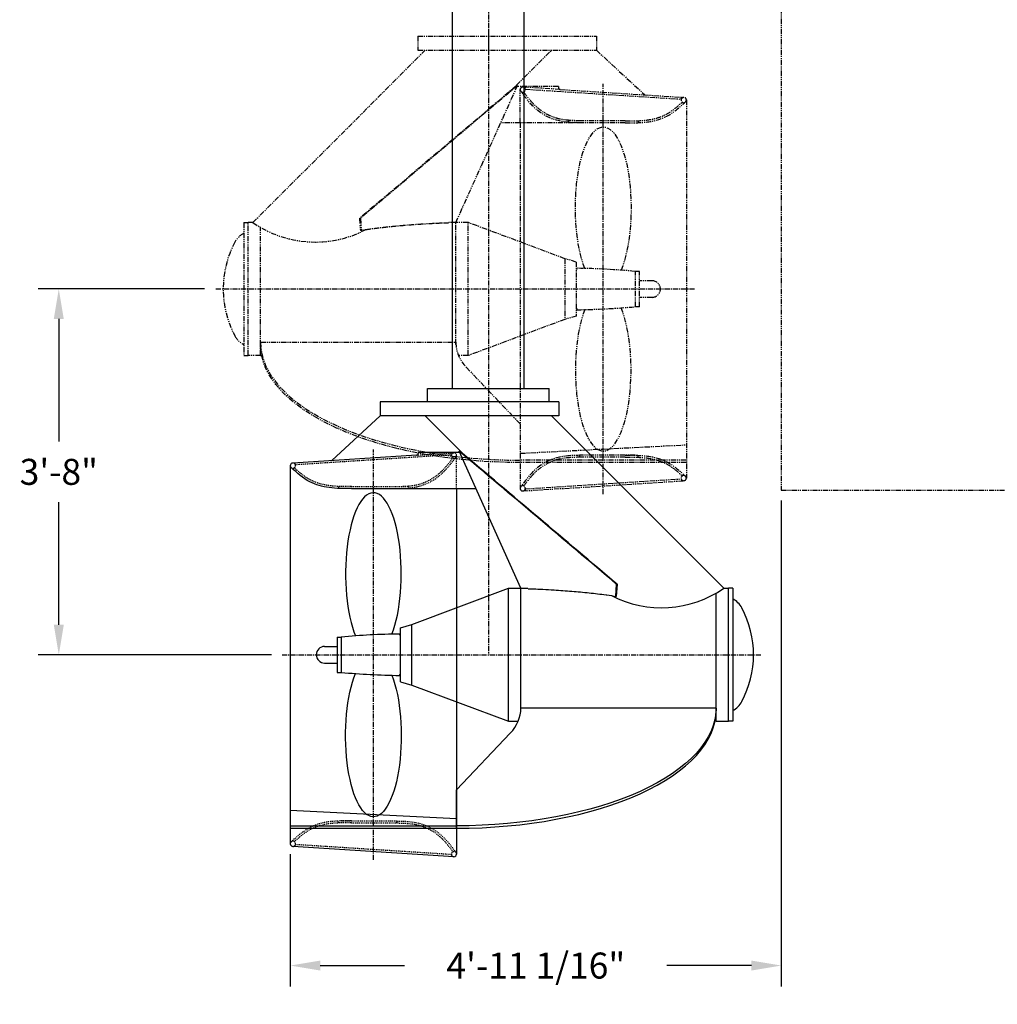
# Model space of a CAD drawing. Extents: x -43 to 564, y 1 to 452.
# Drawn here: x 246 to 364, y 1 to 120 of the extents above; entities that cross this region are included whole.
import ezdxf

# ---------------------------------------------------------------- set-up
doc = ezdxf.new("R2010")
doc.units = 0
doc.header["$LTSCALE"] = 0.5
doc.header["$MEASUREMENT"] = 0
for name, pattern in [('CENTER', [2, 1.25, -0.25, 0.25, -0.25]), ('HIDDEN', [0.375, 0.25, -0.125]), ('PHANTOM', [2.5, 1.25, -0.25, 0.25, -0.25, 0.25, -0.25])]:
    doc.linetypes.add(name, pattern=pattern)
doc.layers.get('0').update_dxf_attribs({"linetype": 'CONTINUOUS'})
doc.layers.get('DEFPOINTS').update_dxf_attribs({"linetype": 'CONTINUOUS'})
for name, color, linetype in [('BOAT', 5, 'PHANTOM'), ('CENTER', 4, 'CENTER'), ('DIM', 11, 'CONTINUOUS'), ('HIDDEN', 3, 'HIDDEN'), ('OBJECT', 1, 'CONTINUOUS'), ('PHANTOM', 5, 'PHANTOM')]:
    doc.layers.add(name, color=color, linetype=linetype)
doc.styles.add('SIMP', font='SIMPLEX.SHX')
doc.dimstyles.new('FAB', dxfattribs={"dimscale": 0, "dimtxt": 0.1563, "dimasz": 0.18, "dimexe": 0.125, "dimexo": 0.0625, "dimgap": 0.09, "dimtad": 0, "dimtih": 1, "dimtoh": 1, "dimdec": 5, "dimzin": 4, "dimdsep": 46, "dimlunit": 5, "dimtxsty": 'SIMP', "dimcen": 0.09, "dimclrd": 256, "dimclre": 256, "dimclrt": 256, "dimadec": 0, "dimazin": 0, "dimtfac": 1, "dimtdec": 1, "dimtofl": 0, "dimtmove": 0, "dimatfit": 3, "dimfxl": 1, "dimtolj": 1, "dimtzin": 4, "dimarcsym": 0})

# ---------------------------------------------------------------- blocks, each defined once
blk = doc.blocks.new('*D9')
at = {"linetype": 'ByBlock', "transparency": 16777216}
for p, q in [((268.22, 87.52), (248.19, 87.52)), ((250.69, 83.92), (250.69, 69.18)), ((250.69, 47.12), (250.69, 61.86)), ((276.3, 43.52), (248.19, 43.52))]:
    blk.add_line(p, q, dxfattribs=at)
for points in [[(250.09, 83.92), (251.29, 83.92), (250.69, 87.52)], [(250.09, 47.12), (251.29, 47.12), (250.69, 43.52)]]:
    blk.add_solid(points, dxfattribs=at)
at = {"layer": 'DEFPOINTS', "color": 0, "linetype": 'ByBlock', "transparency": 16777216}
for p in [(269.47, 87.52), (250.69, 43.52), (277.55, 43.52)]:
    blk.add_point(p, dxfattribs=at)
at = {"linetype": 'ByBlock', "transparency": 16777216, "insert": (250.69, 65.52), "char_height": 3.126, "attachment_point": 5, "style": 'SIMP'}
blk.add_mtext('\\A1;3\'-8"', dxfattribs=at)
blk = doc.blocks.new('*D12')
at = {"linetype": 'ByBlock', "transparency": 16777216}
for p, q in [((337.63, 62.06), (337.63, 3.62)), ((278.55, 19.52), (278.55, 3.62)), ((282.15, 6.12), (292.3, 6.12)), ((334.03, 6.12), (323.88, 6.12))]:
    blk.add_line(p, q, dxfattribs=at)
for points in [[(282.15, 6.72), (282.15, 5.52), (278.55, 6.12)], [(334.03, 6.72), (334.03, 5.52), (337.63, 6.12)]]:
    blk.add_solid(points, dxfattribs=at)
at = {"layer": 'DEFPOINTS', "color": 0, "linetype": 'ByBlock', "transparency": 16777216}
for p in [(337.63, 63.31), (278.55, 20.77), (278.55, 6.12)]:
    blk.add_point(p, dxfattribs=at)
at = {"linetype": 'ByBlock', "transparency": 16777216, "insert": (308.09, 6.12), "char_height": 3.126, "attachment_point": 5, "style": 'SIMP'}
blk.add_mtext('\\A1;4\'-11 1/16"', dxfattribs=at)

msp = doc.modelspace()

# ---------------------------------------------------------------- linework, layer by layer
at = {"layer": 'BOAT'}
for p, q in [((337.63068, 147.55846), (337.63068, 63.30846)), ((337.63068, 63.30846), (457.15555, 63.30846))]:
    msp.add_line(p, q, dxfattribs=at)
at = {"layer": 'CENTER'}
for p, q in [((302.38068, 178.55846), (302.38068, 43.51693)), ((302.38068, 118.68346), (302.38068, 115.74596)), ((316.2088, 62.83424), (316.2088, 112.19962)), ((327.2088, 87.51693), (269.4688, 87.51693)), ((288.55255, 18.83424), (288.55255, 68.19962)), ((277.55255, 43.51693), (335.29255, 43.51693))]:
    msp.add_line(p, q, dxfattribs=at)
at = {"layer": 'HIDDEN'}
for p, q in [((297.9331, 67.56307), (279.16202, 66.36172)), ((293.71697, 67.52809), (298.22009, 67.81629)), ((297.9331, 67.56307), (297.91814, 67.79697)), ((279.16202, 66.36172), (279.14705, 66.59562)), ((298.1228, 67.21476), (298.3111, 67.0753)), ((298.55255, 63.51693), (298.55255, 67.50443)), ((279.03784, 66.00404), (278.8808, 65.83005)), ((284.3338, 63.76207), (284.3338, 63.52752)), ((285.8963, 63.75131), (291.2088, 63.75131)), ((285.8963, 63.51693), (291.2088, 63.51693)), ((292.7713, 63.82165), (292.7713, 63.5864)), ((284.3338, 23.27179), (284.3338, 23.50634)), ((284.69605, 23.51693), (291.2088, 23.51693)), ((285.8963, 23.28256), (291.2088, 23.28256)), ((291.36505, 23.27895), (291.36505, 23.51333)), ((279.03784, 21.02982), (278.8808, 21.20381)), ((279.16202, 20.67214), (279.14705, 20.43824)), ((297.9331, 19.47079), (279.16202, 20.67214)), ((297.9331, 19.47079), (297.91814, 19.23689)), ((298.1228, 19.8191), (298.3111, 19.95856))]:
    msp.add_line(p, q, dxfattribs=at)
for centre, start, end in [((298.24005, 67.50443), 93.6619356, 0), ((298.24005, 67.50443), 0, 93.6619356), ((278.86505, 66.26443), 232.5889312, 93.6619356), ((278.86505, 20.76943), 266.3380644, 127.4110688), ((298.24005, 19.52943), 0, 266.3380644)]:
    msp.add_arc(centre, 0.3125, start, end, dxfattribs=at)
for points in [[(291.2088, 63.51693), (294.3791, 63.88641), (296.94629, 65.45168), (298.48077, 67.30515)], [(285.8963, 23.51693), (283.2151, 23.41238), (280.89019, 22.71182), (278.6752, 21.01765)], [(291.2088, 23.51693), (294.3791, 23.14745), (296.94629, 21.58219), (298.48077, 19.72871)]]:
    msp.add_spline(points, degree=3, dxfattribs=at)
for points, knots in [([(291.2088, 63.75131), (291.6923, 63.76233), (292.1715, 63.77348), (293.11005, 63.84771), (293.56913, 63.91096), (294.23267, 64.08167), (294.44975, 64.1518), (294.87698, 64.32028), (295.08729, 64.41827), (295.70231, 64.748), (296.0918, 65.01586), (296.62756, 65.46922), (296.79742, 65.62863), (297.12166, 65.96279), (297.27636, 66.13724), (297.66694, 66.60548), (297.89538, 66.90774), (298.1228, 67.21476)], [0.008419772, 0.008419772, 0.008419772, 0.008419772, 2.29459599, 2.29459599, 4.589191981, 4.589191981, 5.736489976, 5.736489976, 6.883787971, 6.883787971, 9.178383961, 9.178383961, 10.325681956, 10.325681956, 11.472979951, 11.472979951, 13.311237726, 13.311237726, 13.311237726, 13.311237726]), ([(285.8963, 63.75131), (285.455, 63.74701), (285.01873, 63.7428), (284.15236, 63.76486), (283.72229, 63.7911), (282.86847, 63.90325), (282.4433, 63.98956), (281.62504, 64.2362), (281.23364, 64.39616), (280.504, 64.80388), (280.15968, 65.05143), (279.55844, 65.53852), (279.29832, 65.76897), (279.03784, 66.00404)], [0, 0, 0, 0, 2.106673388, 2.106673388, 4.213346777, 4.213346777, 6.320020165, 6.320020165, 8.426693554, 8.426693554, 10.533366942, 10.533366942, 12.202217504, 12.202217504, 12.202217504, 12.202217504]), ([(285.8963, 23.28256), (285.455, 23.28685), (285.01873, 23.29106), (284.15236, 23.269), (283.72229, 23.24276), (282.86847, 23.13061), (282.4433, 23.0443), (281.62504, 22.79766), (281.23364, 22.6377), (280.504, 22.22998), (280.15968, 21.98244), (279.55844, 21.49534), (279.29832, 21.26489), (279.03784, 21.02982)], [0, 0, 0, 0, 2.106673388, 2.106673388, 4.213346777, 4.213346777, 6.320020165, 6.320020165, 8.426693554, 8.426693554, 10.533366942, 10.533366942, 12.202217504, 12.202217504, 12.202217504, 12.202217504]), ([(291.2088, 23.28256), (291.6923, 23.27153), (292.1715, 23.26038), (293.11005, 23.18615), (293.56913, 23.1229), (294.23267, 22.95219), (294.44975, 22.88206), (294.87698, 22.71358), (295.08729, 22.61559), (295.70231, 22.28586), (296.0918, 22.018), (296.62756, 21.56464), (296.79742, 21.40523), (297.12166, 21.07107), (297.27636, 20.89662), (297.66694, 20.42838), (297.89538, 20.12612), (298.1228, 19.8191)], [0.008419772, 0.008419772, 0.008419772, 0.008419772, 2.29459599, 2.29459599, 4.589191981, 4.589191981, 5.736489976, 5.736489976, 6.883787971, 6.883787971, 9.178383961, 9.178383961, 10.325681956, 10.325681956, 11.472979951, 11.472979951, 13.311237726, 13.311237726, 13.311237726, 13.311237726])]:
    msp.add_open_spline(points, degree=3, knots=knots, dxfattribs=at)
at = {"layer": 'OBJECT'}
for p, q in [((306.69318, 75.55846), (306.69318, 159.2171)), ((298.06818, 75.55846), (298.06818, 158.27619)), ((295.06818, 75.55846), (309.69318, 75.55846)), ((295.06818, 73.93346), (295.06818, 75.55846)), ((309.69318, 73.93346), (309.69318, 75.55846)), ((310.88068, 73.93346), (289.38068, 73.93346)), ((289.38068, 73.93346), (289.38068, 72.24596)), ((310.88068, 73.93346), (310.88068, 72.24596)), ((289.38068, 72.24596), (283.55255, 66.87757)), ((310.88068, 72.24596), (289.38068, 72.24596)), ((299.87719, 67.14805), (294.77928, 72.24596)), ((330.71111, 51.51693), (309.98208, 72.24596)), ((293.71697, 67.52809), (278.84509, 66.57629)), ((293.94164, 67.89193), (298.9115, 67.89193)), ((293.94164, 67.89193), (293.94164, 67.7676)), ((306.29255, 51.51693), (298.86059, 68.00487)), ((298.95987, 67.99967), (298.86059, 68.00487)), ((278.55255, 66.26443), (278.55255, 20.76943)), ((285.8963, 63.51693), (298.55255, 63.51693)), ((298.55255, 63.51693), (298.55255, 23.75598)), ((298.55255, 63.51693), (300.88353, 63.51693)), ((293.16755, 47.16693), (304.79255, 51.51693)), ((304.79255, 35.51693), (304.79255, 51.51693)), ((304.79255, 51.51693), (307.13078, 51.51693)), ((306.29255, 36.83997), (306.29255, 51.51693)), ((317.78297, 52.01136), (317.68099, 50.55627)), ((317.88077, 52.00711), (317.77811, 50.54225)), ((317.88077, 52.00711), (317.78297, 52.01136)), ((330.71111, 51.51693), (331.29255, 51.51693)), ((331.29255, 35.51693), (331.29255, 51.51693)), ((331.79255, 51.51693), (331.29255, 51.51693)), ((331.79255, 51.51693), (331.79255, 35.51693)), ((329.79255, 35.51693), (329.79255, 50.93222)), ((291.79255, 46.76693), (293.16755, 47.16693)), ((291.79255, 40.26693), (291.79255, 46.76693)), ((293.16755, 39.86693), (293.16755, 47.16693)), ((284.17755, 45.64193), (284.17755, 41.39193)), ((284.17755, 45.64193), (284.67755, 45.64193)), ((284.67755, 45.64193), (284.67755, 41.39193)), ((291.67755, 46.01065), (291.67755, 45.89193)), ((291.67755, 45.89193), (291.79255, 45.89193)), ((282.67755, 44.51693), (284.17755, 44.51693)), ((282.67755, 42.51693), (284.17755, 42.51693)), ((284.17755, 41.39193), (284.67755, 41.39193)), ((291.67755, 41.14193), (291.79255, 41.14193)), ((291.67755, 41.14193), (291.67755, 41.02321)), ((291.79255, 40.26693), (293.16755, 39.86693)), ((293.16755, 39.86693), (304.79255, 35.51693)), ((304.79255, 35.51693), (305.9661, 35.51693)), ((329.79255, 35.51693), (329.66029, 35.51693)), ((329.79255, 35.51693), (331.29255, 35.51693)), ((331.79255, 35.51693), (331.29255, 35.51693)), ((298.55255, 23.75598), (278.55255, 24.77179)), ((298.55255, 23.75598), (298.55255, 19.52943)), ((278.55255, 22.92554), (298.55255, 22.92554)), ((278.55255, 22.63875), (298.55255, 22.63875)), ((298.22009, 19.21757), (278.84509, 20.45757))]:
    msp.add_line(p, q, dxfattribs=at)
at = {"layer": 'OBJECT', "extrusion": (0, 0.573576, 0.819152)}
for p, q in [((329.79255, 37.10711), (306.29255, 37.10711)), ((305.02374, 34.08447, 2.11648), (298.54255, 27.27728, 6.88292)), ((298.54255, 27.27728, 6.88292), (298.54255, 22.92554, 9.93004))]:
    msp.add_line(p, q, dxfattribs=at)
at = {"layer": 'OBJECT', "extrusion": (-0.788532, 0.503774, -0.352746)}
for p in [(305.02374, 34.08447, 2.11648), (298.54255, 26.9905, 6.47334)]:
    msp.add_line(p, (298.54255, 27.27728, 6.88292), dxfattribs=at)
at = {"layer": 'OBJECT', "extrusion": (0, -0.573576, -0.819152)}
msp.add_line((298.54255, 22.63875, 9.52047), (298.54255, 26.9905, 6.47334), dxfattribs=at)
at = {"layer": 'OBJECT'}
msp.add_lwpolyline([(307.15543, 51.45649, -0.000024878), (307.98605, 51.43106, -0.000997553), (308.11507, 51.42684, -0.004202603), (308.94858, 51.39093, -0.002605371), (310.29217, 51.31471, -0.002733331), (311.35247, 51.24319, -0.00268211), (312.43217, 51.15861, -0.002860687), (313.46503, 51.06617, -0.002790131), (314.52287, 50.95942, -0.003027507), (315.52277, 50.84676, -0.002935486), (316.55257, 50.71827, -0.00324432), (316.64824, 50.70513, -0.000101109), (317.77811, 50.54225)], format="xyb", dxfattribs=at)
for centre, radius, start, end in [((293.70164, 67.7676), 0.24, 273.6619356, 0), ((-5104.99132, -6344.63853), 8385.91741, 49.710313902, 49.879592826), ((-5104.99132, -6344.63853), 8385.97741, 49.709785407, 49.879051192), ((278.86505, 66.26443), 0.3125, 93.6619356, 232.5889312), ((323.21233, 62.28342), 13.12056, 242.6714485, 304.8569393), ((330.60489, 47.93193), 2.585, 28.0460491, 62.6486381), ((322.31755, 43.51693), 11.975, 331.9539509, 28.0460491), ((293.10464, -47.71224), 93.73375, 90.872354, 95.1581114), ((282.67755, 43.51693), 1, 90, 270), ((293.10464, 134.7461), 93.73375, 264.8418886, 269.127646), ((330.60489, 39.10193), 2.585, 297.3513619, 331.9539509), ((278.86505, 20.76943), 0.3125, 127.4110688, 180), ((278.86505, 20.76943), 0.3125, 180, 266.3380644), ((298.24005, 19.52943), 0.3125, 266.3380644, 0)]:
    msp.add_arc(centre, radius, start, end, dxfattribs=at)
at = {"layer": 'OBJECT', "extrusion": (0, 0.573576, 0.819152)}
msp.add_arc((-300.29255, -30.39636, 21.28376), 6, 142.0485014, 180, dxfattribs=at)
at = {"layer": 'OBJECT'}
msp.add_ellipse((288.55255, 53.26693), major_axis=(0, 9.75), ratio=0.343617564, start_param=3.870251913, end_param=8.729230133, dxfattribs=at)
at = {"layer": 'OBJECT', "extrusion": (0, 0, -1)}
msp.add_ellipse((288.55255, 33.76693), major_axis=(0, -9.75), ratio=0.343617564, start_param=3.870251913, end_param=8.729230133, dxfattribs=at)
at = {"layer": 'OBJECT', "extrusion": (0, -0.573576, -0.819152)}
msp.add_ellipse((298.54255, 37.10711), major_axis=(31.25, 0), ratio=0.554, start_param=6.283185307, end_param=7.853981634, dxfattribs=at)
at = {"layer": 'OBJECT', "extrusion": (0, 0.573576, 0.819152)}
msp.add_ellipse((298.54255, 36.82032, -0.40958), major_axis=(31.25, 0), ratio=0.554, start_param=4.71238898, end_param=6.283185307, dxfattribs=at)
at = {"layer": 'OBJECT'}
msp.add_spline([(285.8963, 63.51693), (283.2151, 63.62148), (280.89019, 64.32204), (278.6752, 66.01621)], degree=3, dxfattribs=at)
at = {"layer": 'PHANTOM'}
for p, q in [((293.88068, 117.93346), (315.38068, 117.93346)), ((293.88068, 117.93346), (293.88068, 116.24596)), ((315.38068, 117.93346), (315.38068, 116.24596)), ((274.05025, 95.51693), (294.77928, 116.24596)), ((293.88068, 116.24596), (315.38068, 116.24596)), ((304.88417, 111.14805), (309.98208, 116.24596)), ((315.38068, 116.24596), (321.2088, 110.87757)), ((298.4688, 95.51693), (305.90077, 112.00487)), ((305.80149, 111.99967), (305.90077, 112.00487)), ((310.81972, 111.89193), (305.84986, 111.89193)), ((306.2088, 107.51693), (306.2088, 111.50443)), ((311.04439, 111.52809), (306.54126, 111.81629)), ((306.82825, 111.56307), (306.84322, 111.79697)), ((306.82825, 111.56307), (325.59933, 110.36172)), ((310.81972, 111.89193), (310.81972, 111.7676)), ((311.04439, 111.52809), (325.91626, 110.57629)), ((306.63856, 111.21476), (306.45026, 111.0753)), ((325.59933, 110.36172), (325.6143, 110.59562)), ((326.2088, 110.26443), (326.2088, 64.76943)), ((325.72352, 110.00404), (325.88055, 109.83005)), ((311.99005, 107.82165), (311.99005, 107.5864)), ((306.2088, 107.51693), (303.87782, 107.51693)), ((318.86505, 107.51693), (306.2088, 107.51693)), ((306.2088, 107.51693), (306.2088, 67.75598)), ((318.86505, 107.75131), (313.55255, 107.75131)), ((318.86505, 107.51693), (313.55255, 107.51693)), ((320.42755, 107.76207), (320.42755, 107.52752)), ((286.88059, 96.00711), (286.97839, 96.01136)), ((286.88059, 96.00711), (286.98325, 94.54225)), ((286.97839, 96.01136), (287.08037, 94.55627)), ((272.9688, 95.51693), (272.9688, 79.51693)), ((272.9688, 95.51693), (273.4688, 95.51693)), ((273.4688, 79.51693), (273.4688, 95.51693)), ((273.4688, 79.51693), (273.4688, 95.51693)), ((274.05025, 95.51693), (273.4688, 95.51693)), ((274.9688, 79.51693), (274.9688, 94.93222)), ((299.9688, 95.51693), (297.63058, 95.51693)), ((298.4688, 80.83997), (298.4688, 95.51693)), ((299.9688, 79.51693), (299.9688, 95.51693)), ((311.5938, 91.16693), (299.9688, 95.51693)), ((311.5938, 91.16693), (311.5938, 83.86693)), ((312.9688, 90.76693), (311.5938, 91.16693)), ((312.9688, 90.76693), (312.9688, 84.26693)), ((313.0838, 89.89193), (312.9688, 89.89193)), ((313.0838, 89.89193), (313.0838, 90.01065)), ((320.0838, 85.39193), (320.0838, 89.64193)), ((320.5838, 89.64193), (320.0838, 89.64193)), ((320.5838, 85.39193), (320.5838, 89.64193)), ((322.0838, 88.51693), (320.5838, 88.51693)), ((322.0838, 86.51693), (320.5838, 86.51693)), ((320.5838, 85.39193), (320.0838, 85.39193)), ((312.9688, 84.26693), (311.5938, 83.86693)), ((313.0838, 85.14193), (312.9688, 85.14193)), ((313.0838, 85.02321), (313.0838, 85.14193)), ((311.5938, 83.86693), (299.9688, 79.51693)), ((272.9688, 79.51693), (273.4688, 79.51693)), ((274.9688, 79.51693), (273.4688, 79.51693)), ((274.9688, 79.51693), (275.10107, 79.51693)), ((299.9688, 79.51693), (298.79526, 79.51693)), ((306.2088, 67.75598), (326.2088, 68.77179)), ((306.2088, 67.75598), (306.2088, 63.52943)), ((326.2088, 66.92554), (306.2088, 66.92554)), ((326.2088, 66.63875), (306.2088, 66.63875)), ((313.3963, 67.27895), (313.3963, 67.51333)), ((320.06531, 67.51693), (313.55255, 67.51693)), ((318.86505, 67.28256), (313.55255, 67.28256)), ((320.42755, 67.27179), (320.42755, 67.50634)), ((325.72352, 65.02982), (325.88055, 65.20381)), ((306.54126, 63.21757), (325.91626, 64.45757)), ((306.82825, 63.47079), (325.59933, 64.67214)), ((325.59933, 64.67214), (325.6143, 64.43824)), ((306.63856, 63.8191), (306.45026, 63.95856)), ((306.82825, 63.47079), (306.84322, 63.23689))]:
    msp.add_line(p, q, dxfattribs=at)
at = {"layer": 'PHANTOM', "extrusion": (0, 0.573576, 0.819152)}
msp.add_line((274.9688, 81.10711), (298.4688, 81.10711), dxfattribs=at)
at = {"layer": 'PHANTOM', "extrusion": (0.788532, 0.503774, -0.352746)}
msp.add_line((299.73761, 78.08447, 2.11648), (306.2188, 71.27728, 6.88292), dxfattribs=at)
at = {"layer": 'PHANTOM'}
msp.add_lwpolyline([(297.60593, 95.45649, 0.000024878), (296.7753, 95.43106, 0.000997553), (296.64629, 95.42684, 0.004202603), (295.81277, 95.39093, 0.002605371), (294.46919, 95.31471, 0.002733331), (293.40889, 95.24319, 0.00268211), (292.32919, 95.15861, 0.002860687), (291.29633, 95.06617, 0.002790131), (290.23849, 94.95942, 0.003027507), (289.23858, 94.84676, 0.002935486), (288.20879, 94.71827, 0.00324432), (288.11311, 94.70513, 0.000101109), (286.98325, 94.54225)], format="xyb", dxfattribs=at)
for centre, radius, start, end in [((5709.75268, -6300.63853), 8385.97741, 130.120948808, 130.290214593), ((5709.75268, -6300.63853), 8385.91741, 130.120407174, 130.289686098), ((306.5213, 111.50443), 0.3125, 86.3380644, 180), ((306.5213, 111.50443), 0.3125, 180, 86.3380644), ((311.05972, 111.7676), 0.24, 180, 266.3380644), ((325.8963, 110.26443), 0.3125, 86.3380644, 307.4110688), ((325.8963, 110.26443), 0.3125, 307.4110688, 86.3380644), ((281.54903, 106.28342), 13.12056, 235.1430607, 297.3285515), ((274.15647, 91.93193), 2.585, 117.3513619, 151.9539509), ((282.4438, 87.51693), 11.975, 151.9539509, 208.0460491), ((311.65672, -3.71224), 93.73375, 84.8418886, 89.127646), ((322.0838, 87.51693), 1, 270, 90), ((311.65672, 178.7461), 93.73375, 270.872354, 275.1581114), ((274.15647, 83.10193), 2.585, 208.0460491, 242.6486381), ((325.8963, 64.76943), 0.3125, 52.5889312, 273.6619356), ((325.8963, 64.76943), 0.3125, 273.6619356, 0), ((325.8963, 64.76943), 0.3125, 0, 52.5889312), ((306.5213, 63.52943), 0.3125, 273.6619356, 180), ((306.5213, 63.52943), 0.3125, 180, 273.6619356)]:
    msp.add_arc(centre, radius, start, end, dxfattribs=at)
at = {"layer": 'PHANTOM', "extrusion": (0, 0.573576, 0.819152)}
msp.add_arc((-304.4688, -66.43905, 46.52113), 6, 360, 37.9514986, dxfattribs=at)
at = {"layer": 'PHANTOM', "extrusion": (0, 0, -1)}
msp.add_ellipse((316.2088, 97.26693), major_axis=(0, 9.75), ratio=0.343617564, start_param=3.870251913, end_param=8.729230133, dxfattribs=at)
at = {"layer": 'PHANTOM'}
msp.add_ellipse((316.2088, 77.76693), major_axis=(0, -9.75), ratio=0.343617564, start_param=3.870251913, end_param=8.729230133, dxfattribs=at)
at = {"layer": 'PHANTOM', "extrusion": (0, 0.573576, 0.819152)}
msp.add_ellipse((306.2188, 81.10711), major_axis=(-31.25, 0), ratio=0.554, start_param=6.283185307, end_param=7.853981634, dxfattribs=at)
at = {"layer": 'PHANTOM', "extrusion": (0, -0.573576, -0.819152)}
msp.add_ellipse((306.2188, 80.82032, -0.40958), major_axis=(-31.25, 0), ratio=0.554, start_param=4.71238898, end_param=6.283185307, dxfattribs=at)
at = {"layer": 'PHANTOM'}
for points in [[(313.55255, 107.51693), (310.38225, 107.88641), (307.81507, 109.45168), (306.28059, 111.30515)], [(318.86505, 107.51693), (321.54626, 107.62148), (323.87116, 108.32204), (326.08616, 110.01621)], [(318.86505, 67.51693), (321.54626, 67.41238), (323.87116, 66.71182), (326.08616, 65.01765)], [(313.55255, 67.51693), (310.38225, 67.14745), (307.81507, 65.58219), (306.28059, 63.72871)]]:
    msp.add_spline(points, degree=3, dxfattribs=at)
for points, knots in [([(313.55255, 107.75131), (313.06905, 107.76233), (312.58985, 107.77348), (311.65131, 107.84771), (311.19223, 107.91096), (310.52869, 108.08167), (310.31161, 108.1518), (309.88438, 108.32028), (309.67407, 108.41827), (309.05905, 108.748), (308.66956, 109.01586), (308.1338, 109.46922), (307.96394, 109.62863), (307.6397, 109.96279), (307.485, 110.13724), (307.09442, 110.60548), (306.86598, 110.90774), (306.63856, 111.21476)], [0.008419772, 0.008419772, 0.008419772, 0.008419772, 2.29459599, 2.29459599, 4.589191981, 4.589191981, 5.736489976, 5.736489976, 6.883787971, 6.883787971, 9.178383961, 9.178383961, 10.325681956, 10.325681956, 11.472979951, 11.472979951, 13.311237726, 13.311237726, 13.311237726, 13.311237726]), ([(318.86505, 107.75131), (319.30636, 107.74701), (319.74263, 107.7428), (320.609, 107.76486), (321.03907, 107.7911), (321.89288, 107.90325), (322.31806, 107.98956), (323.13631, 108.2362), (323.52772, 108.39616), (324.25736, 108.80388), (324.60168, 109.05143), (325.20292, 109.53852), (325.46304, 109.76897), (325.72352, 110.00404)], [0, 0, 0, 0, 2.106673388, 2.106673388, 4.213346777, 4.213346777, 6.320020165, 6.320020165, 8.426693554, 8.426693554, 10.533366942, 10.533366942, 12.202217504, 12.202217504, 12.202217504, 12.202217504]), ([(313.55255, 67.28256), (313.06905, 67.27153), (312.58985, 67.26038), (311.65131, 67.18615), (311.19223, 67.1229), (310.52869, 66.95219), (310.31161, 66.88206), (309.88438, 66.71358), (309.67407, 66.61559), (309.05905, 66.28586), (308.66956, 66.018), (308.1338, 65.56464), (307.96394, 65.40523), (307.6397, 65.07107), (307.485, 64.89662), (307.09442, 64.42838), (306.86598, 64.12612), (306.63856, 63.8191)], [0.008419772, 0.008419772, 0.008419772, 0.008419772, 2.29459599, 2.29459599, 4.589191981, 4.589191981, 5.736489976, 5.736489976, 6.883787971, 6.883787971, 9.178383961, 9.178383961, 10.325681956, 10.325681956, 11.472979951, 11.472979951, 13.311237726, 13.311237726, 13.311237726, 13.311237726]), ([(318.86505, 67.28256), (319.30636, 67.28685), (319.74263, 67.29106), (320.609, 67.269), (321.03907, 67.24276), (321.89288, 67.13061), (322.31806, 67.0443), (323.13631, 66.79766), (323.52772, 66.6377), (324.25736, 66.22998), (324.60168, 65.98244), (325.20292, 65.49534), (325.46304, 65.26489), (325.72352, 65.02982)], [0, 0, 0, 0, 2.106673388, 2.106673388, 4.213346777, 4.213346777, 6.320020165, 6.320020165, 8.426693554, 8.426693554, 10.533366942, 10.533366942, 12.202217504, 12.202217504, 12.202217504, 12.202217504])]:
    msp.add_open_spline(points, degree=3, knots=knots, dxfattribs=at)

# ---------------------------------------------------------------- dimensions: what is measured, and where the dimension line sits
at = {"layer": 'DIM'}
dim = msp.add_linear_dim(base=(250.69337, 43.51693), p1=(269.4688, 87.51693), p2=(277.55255, 43.51693), angle=90, dimstyle='FAB', override={"dimscale": 20, "dimdec": 4, "dimlunit": 4, "dimcen": 0, "dimfrac": 2}, dxfattribs=at)
dim.commit()
dim.dimension.update_dxf_attribs({"geometry": '*D9', "text_midpoint": (250.69337, 65.51693)})
dim = msp.add_linear_dim(base=(278.55255, 6.11916), p1=(337.63068, 63.30846), p2=(278.55255, 20.76943), dimstyle='FAB', override={"dimscale": 20, "dimdec": 4, "dimlunit": 4, "dimcen": 0, "dimfrac": 2}, dxfattribs=at)
dim.commit()
dim.dimension.update_dxf_attribs({"geometry": '*D12', "text_midpoint": (308.09162, 6.11916)})

doc.saveas('drawing.dxf')
